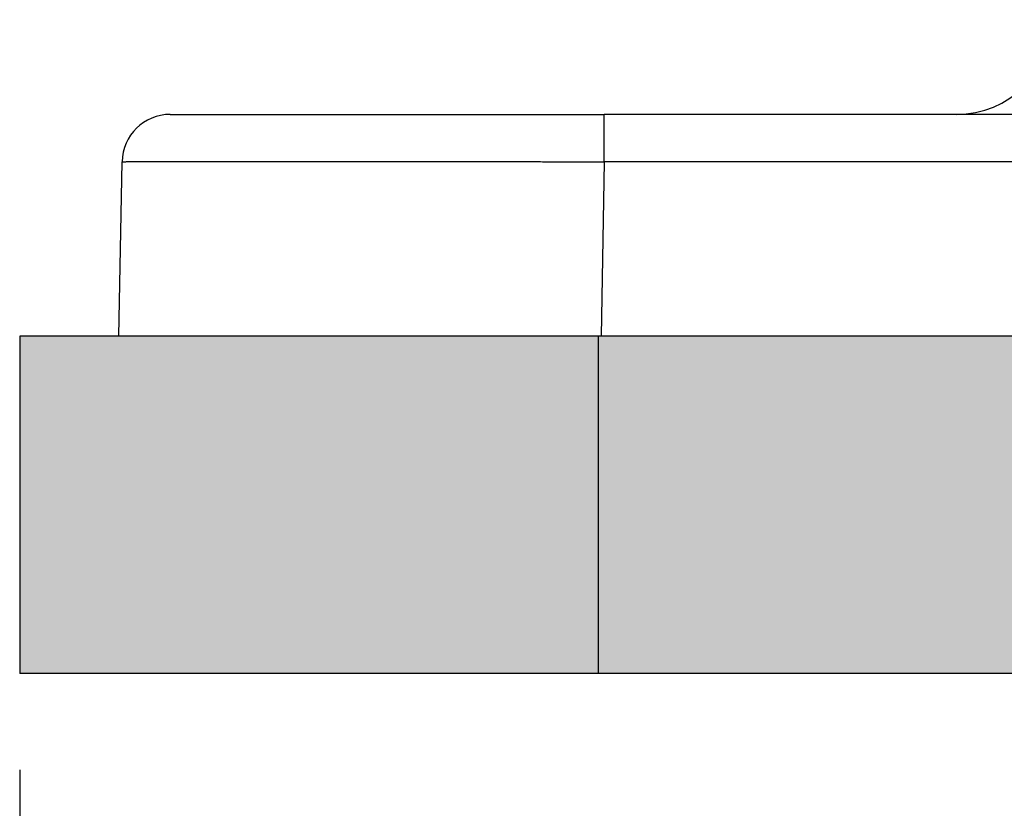
# Model space of a CAD drawing. Units: millimetres. Extents: x -297 to 307, y -210 to 210.
# Drawn here: x -109 to -99, y 55 to 63 of the extents above; entities that cross this region are included whole.
import ezdxf

# ---------------------------------------------------------------- set-up
doc = ezdxf.new("R2010")
doc.units = ezdxf.units.MM
doc.layers.add('1', color=7, linetype='Continuous')
doc.styles.add('CONVERTER_11', font='simplex.shx', dxfattribs={"width": 0.95})
doc.dimstyles.new('ME10_DIM_14', dxfattribs={"dimtxt": 6, "dimasz": 6, "dimexe": 2, "dimexo": 1, "dimgap": 4, "dimtad": 1, "dimdsep": 46, "dimtxsty": 'CONVERTER_11', "dimsah": 1, "dimcen": 0.09, "dimclrd": 7, "dimclre": 7, "dimclrt": 7, "dimadec": 0, "dimazin": 0, "dimtfac": 1, "dimtdec": 4, "dimtix": 1, "dimtmove": 0, "dimatfit": 3, "dimfxl": 1, "dimtolj": 1, "dimtzin": 0, "dimarcsym": 0})

# ---------------------------------------------------------------- blocks, each defined once
blk = doc.blocks.new('*D5')
at = {"layer": '1', "color": 7, "linetype": 'Continuous'}
for p, q in [((-108.9375860444725, 55.45356170438551), (-108.9375860444725, 37.05979246457662)), ((-4.93758604447254, 55.45356170438551), (-4.93758604447254, 37.05979246457662)), ((-108.9375860444725, 39.05979246457662), (-4.93758604447254, 39.05979246457662))]:
    blk.add_line(p, q, dxfattribs=at)
at = {"layer": '1', "color": 7}
for points in [[(-102.9375860444725, 39.84970745010099), (-102.9375860444725, 38.26987747905224), (-108.9375860444725, 39.05979246457662)], [(-10.93758604447254, 38.26987747905224), (-10.93758604447254, 39.84970745010099), (-4.93758604447254, 39.05979246457662)]]:
    blk.add_solid(points, dxfattribs=at)
at = {"layer": '1', "color": 7, "insert": (-63.23758604447254, 43.05979246457662), "char_height": 6, "attachment_point": 7, "rotation": 0.00013888888888888892, "line_spacing_factor": 0.60024009603842, "style": 'CONVERTER_11'}
blk.add_mtext('104', dxfattribs=at)

msp = doc.modelspace()

# ---------------------------------------------------------------- hatches: boundary and pattern name
at = {"layer": '1', "linetype": 'Continuous'}
for points in [[(-102.9383475686906, 59.95356170438552), (-102.9383475686906, 56.45356170438552), (-108.9375860444725, 56.45356170438552), (-108.9375860444725, 59.95356170438552)], [(-10.93682452025456, 59.95356170438552), (-10.93682452025456, 56.45356170438552), (-102.9383475686906, 56.45356170438552), (-102.9383475686906, 59.95356170438552)]]:
    msp.add_hatch(color=3, dxfattribs=at).paths.add_polyline_path(points)

# ---------------------------------------------------------------- linework, layer by layer
at = {"color": 7, "linetype": 'Continuous'}
for p, q in [((-107.376417153202, 62.25356170438548), (-102.8771025249982, 62.25356170438548)), ((-99.22574694383212, 62.25356170438548), (-102.8771025249982, 62.25356170438548)), ((-95.85420600944263, 62.25356170438548), (-99.22574694383212, 62.25356170438548)), ((-107.9079124340947, 59.95356170438552), (-107.8763410007801, 61.76228790760413)), ((-102.8771025249982, 61.76228790760413), (-102.9086739583127, 59.95356170438552)), ((-95.85420600944263, 61.76228790760413), (-102.8771025249982, 61.76228790760413)), ((-108.9375860444725, 59.95356170438552), (-108.9375860444725, 56.45356170438552)), ((-102.9383475686906, 59.95356170438552), (-108.9375860444725, 59.95356170438552)), ((-102.9383475686906, 59.95356170438552), (-102.9383475686906, 56.45356170438552)), ((-10.93682452025456, 59.95356170438552), (-102.9383475686906, 59.95356170438552)), ((-102.9383475686906, 56.45356170438552), (-108.9375860444725, 56.45356170438552)), ((-10.93682452025456, 56.45356170438552), (-102.9383475686906, 56.45356170438552))]:
    msp.add_line(p, q, dxfattribs=at)
for centre, radius, start, end in [((-99.22574694383212, 63.25356170438548), 1, 270, 359.0000000000011), ((-107.376417153202, 61.75356170438548), 0.5, 90, 178.9999999999989)]:
    msp.add_arc(centre, radius, start, end, dxfattribs=at)
for points, knots in [([(-102.8771025249982, 61.76228790760413), (-102.8771025249982, 61.79314663893344), (-102.8771025249983, 61.85369219595701), (-102.8771025249982, 61.94383589249147), (-102.8771025249983, 62.02894350161492), (-102.8771025249982, 62.10536368320854), (-102.8771025249982, 62.16750987724149), (-102.8771025249982, 62.20956744820271), (-102.8771025249982, 62.23635964184597), (-102.8771025249982, 62.24782768353895), (-102.8771025249982, 62.25356170438548)], [0, 0, 0, 0, 0.0925761939878456, 0.1816366710707698, 0.2704310896034059, 0.3478990213582023, 0.410897215851584, 0.4568696717023002, 0.474071734241825, 0.4912737967813499, 0.4912737967813499, 0.4912737967813499, 0.4912737967813499]), ([(-107.8763410007801, 61.76228790760413), (-107.875922882213, 61.76235806819965), (-107.874308440653, 61.76262899663585), (-107.8707218261656, 61.76265462008209), (-107.8649818231949, 61.76288532988124), (-107.8572444235838, 61.76301458558142), (-107.847720798783, 61.76317754312657), (-107.8365991084151, 61.7633191715856), (-107.8240764107979, 61.76345805997386), (-107.8103467225094, 61.76358781341519), (-107.7956050662449, 61.76371042015845), (-107.7768292873236, 61.76384910319142), (-107.7536474333922, 61.76399810513304), (-107.7257224316903, 61.76415315880688), (-107.6959690373925, 61.7642976803857), (-107.6646866838958, 61.76443199058993), (-107.6321748061831, 61.76455642704011), (-107.5987328394703, 61.76467135062245), (-107.5646602192953, 61.76477713089884), (-107.5302563813754, 61.76487415531058), (-107.5015616499191, 61.76494800631821), (-107.4782191915907, 61.76500438627012), (-107.4597574795894, 61.76504709933739), (-107.4398494025735, 61.765091066969), (-107.4184503316691, 61.76513605432475), (-107.3955156379945, 61.76518182100376), (-107.3710006926695, 61.76522812815529), (-107.3448608668135, 61.76527473637709), (-107.3170515315451, 61.76532140635722), (-107.2875280579831, 61.76536789869687), (-107.2562458172458, 61.76541397397272), (-107.2231601804514, 61.76545939272702), (-107.1882265187178, 61.7655039154767), (-107.1514002031628, 61.765547302716), (-107.1126366049041, 61.76558931492009), (-107.0718910950591, 61.76562971254742), (-107.0291190447451, 61.76566825604191), (-106.9842758250796, 61.76570470583516), (-106.9373168071796, 61.76573882234728), (-106.8881973621622, 61.76577036598876), (-106.8368728611445, 61.76579909716211), (-106.7832986752434, 61.7658247762582), (-106.7274301755757, 61.76584716367757), (-106.6692227332583, 61.76586601974785), (-106.608631719408, 61.76588110505634), (-106.5456125051413, 61.76589217913448), (-106.4801204615765, 61.76589900566755), (-106.424580301964, 61.76590090539247), (-106.3790550312797, 61.76590021353138), (-106.343620229684, 61.76589852507827), (-106.3058947107299, 61.76589543824319), (-106.265871571773, 61.76589074782824), (-106.2235439101696, 61.76588424604076), (-106.1789048232758, 61.76587572579145), (-106.1319474084478, 61.76586497974156), (-106.0826647630418, 61.76585180059054), (-106.0310499844138, 61.76583598100009), (-105.9770961699201, 61.76581731362135), (-105.9207964169169, 61.7657955910917), (-105.8621438227602, 61.76577060603844), (-105.8011314848062, 61.76574215108067), (-105.7377525004112, 61.76571001883059), (-105.6719999669311, 61.76567400189455), (-105.6038669817223, 61.76563389287434), (-105.5333466421406, 61.76558948436757), (-105.4604320455425, 61.76554056896842), (-105.3851162892839, 61.76548693926902), (-105.307392470721, 61.76542838785545), (-105.2272536872099, 61.76536470732493), (-105.1446930361069, 61.76529569022259), (-105.0597036147679, 61.76522112928662), (-104.9722785205494, 61.7651408164963), (-104.8824108508061, 61.76505454677726), (-104.8077067439322, 61.7649797406816), (-104.7481496621632, 61.76491835008666), (-104.7037359804243, 61.76487174137365), (-104.6568619469369, 61.76482162451032), (-104.6075593955722, 61.76476789345485), (-104.5558601602038, 61.76471044052652), (-104.5017960747043, 61.76464915848567), (-104.4453989729468, 61.76458393994017), (-104.386700688804, 61.76451467752183), (-104.3257330561491, 61.76444126384016), (-104.262527908855, 61.7643635914986), (-104.1971170807946, 61.76428155309272), (-104.1295324058409, 61.76419504121226), (-104.0598057178669, 61.7641039484422), (-103.9879688507455, 61.76400816736384), (-103.9140536383498, 61.76390759055484), (-103.8380919145525, 61.76380211059113), (-103.7601155132269, 61.76369162004436), (-103.6801562682456, 61.76357601149175), (-103.5982460134819, 61.76345517748018), (-103.5144165828084, 61.76332901066833), (-103.4286998100987, 61.76319740327634), (-103.3411275292235, 61.76306024921185), (-103.2517315740647, 61.7629174358779), (-103.1605437784606, 61.76276887570069), (-103.0675959764176, 61.76261438493898), (-102.9729200010254, 61.7624541490282), (-102.9092301664587, 61.76234364356055), (-102.8771025249982, 61.76228790760413)], [0, 0, 0, 0, 0.0012709234477425, 0.0049073070720658, 0.0107224454740037, 0.0185227086788158, 0.0281136928596666, 0.0393007830428133, 0.0518892830467313, 0.0656844587964145, 0.0804915561581928, 0.0961158093872257, 0.1220133140194882, 0.1500385467721177, 0.1798920963800621, 0.21127454448564, 0.2438864680873503, 0.2774284410157326, 0.3116010348665516, 0.3461048196137919, 0.3806403640264185, 0.3976855135390526, 0.4161323987795836, 0.4360256481553199, 0.4574098901329819, 0.4803297532359539, 0.504829866041082, 0.5309548571757965, 0.5587493553149999, 0.5882579891783426, 0.6195253875273313, 0.6525961791628261, 0.6875149929225198, 0.7243264576786419, 0.7630752023358822, 0.8038058558293881, 0.846563047122812, 0.8913914052064881, 0.9383355590961974, 0.9874401378311933, 1.038749770473099, 1.092309086104531, 1.148162713827829, 1.206355282764081, 1.266931422051754, 1.329935760845997, 1.395412928317739, 1.463407553652614, 1.496556239637675, 1.531988740368922, 1.56971195853959, 1.609732796856127, 1.652058158038304, 1.696694944819163, 1.743650059945283, 1.792930406176662, 1.84454288628668, 1.898494403062146, 1.954791859303191, 2.013442157823378, 2.074452201449383, 2.137828893021223, 2.20357913539201, 2.271709831427917, 2.342227884008202, 2.415140196025091, 2.49045367038359, 2.56817521000168, 2.648311717809983, 2.73087009675187, 2.815857249783184, 2.903280079872546, 2.99314549000085, 3.085460383161473, 3.127392512787018, 3.171816830221259, 3.218701501737825, 3.268014693615841, 3.319724572140078, 3.373799303601213, 3.430207054295975, 3.48891599052724, 3.549894278604318, 3.613110084843127, 3.678531575566226, 3.746126917103154, 3.815864275790595, 3.887711817972411, 3.961637710000087, 4.037610118232654, 4.115597209037092, 4.19556714878848, 4.277488103870106, 4.361328240673846, 4.44705572560027, 4.534638725058997, 4.624045405468798, 4.715243933257779, 4.808202474863863, 4.90288919673434, 4.999272266145272, 4.999272266145272, 4.999272266145272, 4.999272266145272])]:
    msp.add_open_spline(points, degree=3, knots=knots, dxfattribs=at)

# ---------------------------------------------------------------- dimensions: what is measured, and where the dimension line sits
at = {"layer": '1'}
dim = msp.add_aligned_dim(p1=(-4.93758604447254, 56.45356170438552), p2=(-108.9375860444725, 56.45356170438552), distance=17.393769239808904, dimstyle='ME10_DIM_14', dxfattribs=at)
dim.commit()
dim.dimension.update_dxf_attribs({"geometry": '*D5', "text_midpoint": (-56.93758604447254, 46.05979246457662), "text_rotation": 0.00013888888889})

doc.saveas('drawing.dxf')
